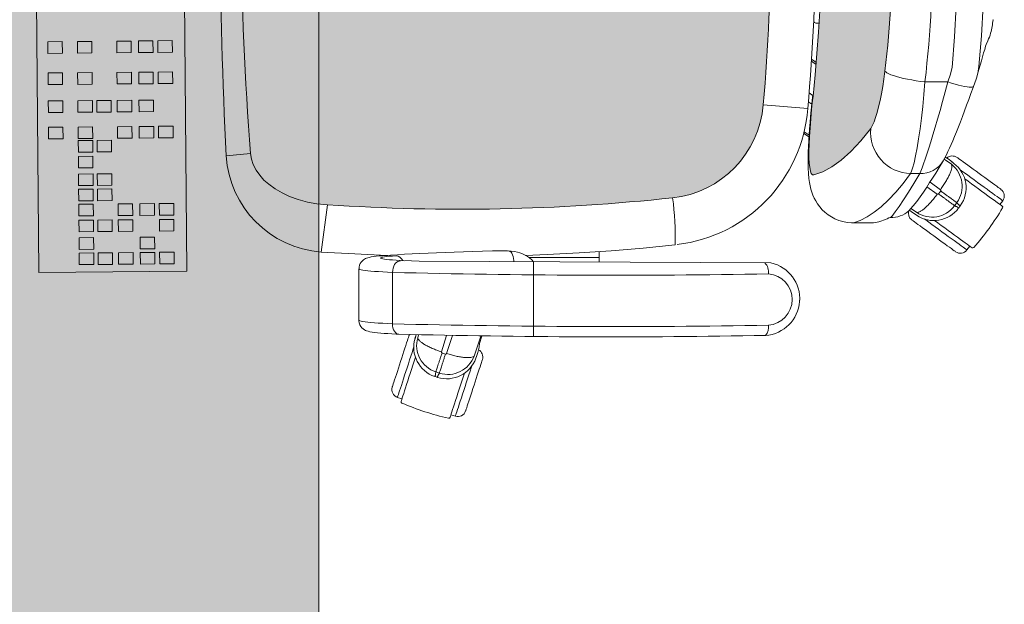
# Model space of a CAD drawing. Units: inches. Extents: x 18939 to 96487, y -16341 to 10463.
# Drawn here: x 88742 to 88815, y -14059 to -14016 of the extents above; entities that cross this region are included whole.
import ezdxf

# ---------------------------------------------------------------- set-up
doc = ezdxf.new("R2010")
doc.units = ezdxf.units.IN
doc.header["$MEASUREMENT"] = 0
doc.layers.add('ARQ_LAY_EQP', color=150, linetype='Continuous', lineweight=9)

msp = doc.modelspace()

# ---------------------------------------------------------------- hatches: boundary and pattern name
at = {"layer": 'ARQ_LAY_EQP'}
h = msp.add_hatch(color=256, dxfattribs=at)
h.set_gradient(color1=(198, 248, 155), rotation=45, one_color=1, tint=1, name='HEMISPHERICAL')
h.paths.add_polyline_path([(88764.17531195113, -13961.65794554326), (88764.17531195113, -14061.65794554326), (88704.17531195113, -14061.65794554326), (88704.17531195113, -13961.65794554326)])
h = msp.add_hatch(color=256, dxfattribs=at)
h.set_gradient(color1=(198, 248, 155), one_color=1, tint=1, name='HEMISPHERICAL')
edge = h.paths.add_edge_path()
edge.add_arc((88774.65172363292, -14134.79866205144), 146.0386064649592, 83.84273853924662, 93.85973981842773, ccw=False)
edge.add_arc((88789.5180642046, -13997.07379435224), 7.513713921964251, 364.57250917737395, 443.90770362641194, ccw=False)
edge.add_arc((88653.57317306827, -14009.26096683282), 144.0034606093613, 354.90595150892824, 365.09404181388254, ccw=False)
edge.add_arc((88789.51805656646, -14021.44814816304), 7.513720677557322, 276.0923208821845, 355.4274347681516, ccw=False)
edge.add_arc((88774.64654683079, -13883.45338810626), 146.3075050091026, 266.1493966047535, 276.1479389408105, ccw=False)
edge.add_line((88764.82124752212, -14029.4306106976), (88764.02074752824, -14029.35286722467))
edge.add_line((88764.02074752824, -14029.35286722468), (88763.33277730721, -14029.22764382647))
edge.add_line((88763.33277730721, -14029.22764382647), (88762.65927462357, -14029.04806993292))
edge.add_line((88762.65927462357, -14029.04806993292), (88762.01126335637, -14028.81423644112))
edge.add_line((88762.01126335637, -14028.81423644112), (88761.4663174607, -14028.56174222515))
edge.add_line((88761.4663174607, -14028.56174222515), (88760.95037667529, -14028.26300225542))
edge.add_line((88760.95037667529, -14028.26300225542), (88760.47283022181, -14027.91662625359))
edge.add_line((88760.47283022181, -14027.91662625359), (88760.12387035863, -14027.6029329686))
edge.add_line((88760.12387035863, -14027.6029329686), (88759.80957953709, -14027.25238613174))
edge.add_line((88759.80957953709, -14027.25238613174), (88759.54064337988, -14026.86473838375))
edge.add_line((88759.54064337988, -14026.86473838375), (88759.33408050316, -14026.45371071385))
edge.add_line((88759.33408050316, -14026.45371071385), (88759.20543430823, -14026.05964950607))
edge.add_line((88759.20543430823, -14026.05964950607), (88759.13798271197, -14025.64652822302))
edge.add_arc((88960.14988299905, -14009.26098900071), 201.6786303816817, 175.3398123325129, 184.6601772464362, ccw=False)
edge.add_line((88759.13798569221, -13992.875413218), (88759.20543728846, -13992.46229342506))
edge.add_line((88759.20543728846, -13992.46229342506), (88759.33408497351, -13992.06823072718))
edge.add_line((88759.33408497351, -13992.06823072718), (88759.54064785021, -13991.65720305727))
edge.add_line((88759.54064785021, -13991.65720305727), (88759.80958400742, -13991.26955530928))
edge.add_line((88759.80958400742, -13991.26955530928), (88760.123874829, -13990.91900847242))
edge.add_line((88760.123874829, -13990.91900847242), (88760.47283320207, -13990.60531518744))
edge.add_line((88760.47283320207, -13990.60531518744), (88760.95038114564, -13990.2589391856))
edge.add_line((88760.95038114564, -13990.2589391856), (88761.46632193108, -13989.96019921587))
edge.add_line((88761.46632193108, -13989.96019921587), (88762.01126782672, -13989.70770499991))
edge.add_line((88762.01126782672, -13989.70770499991), (88762.6592776038, -13989.47387299822))
edge.add_line((88762.6592776038, -13989.47387299822), (88763.33278028743, -13989.29429910467))
edge.add_line((88763.33278028743, -13989.29429910467), (88764.0207505085, -13989.16907570646))
edge.add_line((88764.0207505085, -13989.16907570646), (88764.82124752217, -13989.09129669999))
h = msp.add_hatch(color=256, dxfattribs=at)
h.set_gradient(color1=(198, 248, 155), one_color=1, tint=1, name='HEMISPHERICAL')
h.paths.add_polyline_path([(88801.18233023662, -14015.09926840053), (88801.29401294964, -14012.18012067811), (88801.33122561948, -14009.26097295569), (88806.61362998292, -14009.26097295569, -0.0297776292255734), (88805.99981008547, -14019.55856270478), (88805.92367409248, -14020.14032638953), (88805.83753494994, -14020.7029517679), (88805.74351458329, -14021.23563102768), (88805.64221350926, -14021.73628173159), (88805.53585498114, -14022.19755760716), (88805.4269647457, -14022.61148057268), (88805.3147023775, -14022.98146597431), (88805.20299880284, -14023.29578361795), (88805.09439615982, -14023.54912869022), (88804.95072214383, -14023.79644475268), (88804.21848653334, -14024.7085582404), (88803.4927165367, -14025.48566422747), (88802.77783481854, -14026.12693718956), (88802.08315162438, -14026.62847451256), (88801.405764208, -14026.99574939297), (88800.74876158018, -14027.22824774073), (88800.6480669834, -14027.21476815031), (88800.56244342108, -14027.11995057152), (88800.49337504883, -14026.94477699087), (88800.4417618968, -14026.69022492455), (88800.40706156273, -14026.35834030197), (88800.3893649437, -14025.95448307083), (88800.38830547113, -14025.4896517782), (88800.40241687075, -14024.96201954172), (88800.43062476891, -14024.38088617609), (88800.47171621102, -14023.75458292053), (88800.5244901635, -14023.08604232357), (88800.58724193352, -14022.38773665712), (88800.63528029698, -14021.89659885452), (88800.68920378103, -14021.37604442181), (88800.68912046513, -14021.37598246008), (88800.84298758286, -14019.82843390987), (88800.97774623412, -14018.25416124747), (88801.09082369583, -14016.67854301022)])
h.paths.add_polyline_path([(88806.61362998292, -14009.26097295569), (88801.30164945583, -14009.26097295569), (88801.29889307995, -14008.68001984754), (88801.2748828389, -14007.11126028882), (88801.23333393116, -14005.55699020014), (88801.17382465382, -14004.01598326252), (88801.09600482957, -14002.48904935406), (88800.99955557364, -14000.97691006349), (88800.88361764811, -13999.47262397892), (88800.88351999271, -13999.47269651609), (88800.74969141262, -13997.99945167587), (88800.65304374094, -13997.07864618797), (88800.69733602834, -13997.13837307748), (88800.68906255989, -13997.14453820032), (88800.63528029698, -13996.62534705685), (88800.58724193352, -13996.13420925425), (88800.5244901635, -13995.4359035878), (88800.47171621102, -13994.76736299084), (88800.43062476891, -13994.14105973528), (88800.40241687075, -13993.55992636965), (88800.38830547113, -13993.03229413317), (88800.3893649437, -13992.56746284054), (88800.40706156273, -13992.1636056094), (88800.4417618968, -13991.83172098682), (88800.49337504883, -13991.5771689205), (88800.56244342108, -13991.40199533985), (88800.6480669834, -13991.30717776106), (88800.74876158018, -13991.29369817064), (88801.405764208, -13991.5261965184), (88802.08315162438, -13991.89347139881), (88802.77783481854, -13992.39500872181), (88803.4927165367, -13993.0362816839), (88804.21848653334, -13993.81338767098), (88804.95072214383, -13994.7255011587), (88805.09439615982, -13994.97281722115), (88805.20299880284, -13995.22616229342), (88805.3147023775, -13995.54047993706), (88805.4269647457, -13995.91046533869), (88805.53585498114, -13996.32438830421), (88805.64221350926, -13996.78566417978), (88805.74351458329, -13997.28631488369), (88805.83753494994, -13997.81899414347), (88805.92367409248, -13998.38161952184), (88805.99981008547, -13998.96338320659, -0.0297776292255734)])

# ---------------------------------------------------------------- linework, layer by layer
for p, q in [((88800.95977543372, -14016.01097322391), (88801.12950411373, -14016.01097322391)), ((88813.47710165114, -14017.58707024538), (88813.60110549707, -14017.31580979512)), ((88810.65820897484, -14020.35389395965), (88810.85126499156, -14019.79458976628)), ((88808.96007967807, -14020.35389395965), (88810.65820897484, -14020.35389395965)), ((88812.73520200033, -14020.14047987149), (88812.54156439083, -14020.68514413522)), ((88800.39921610134, -14021.16038165377), (88800.68912046513, -14021.37598246008)), ((88797.00786380547, -14022.04715429261), (88800.30027686137, -14022.32189296211)), ((88800.02422539967, -14024.03477839516), (88800.3978362538, -14024.30024556206)), ((88759.13798271195, -14025.64652822302), (88757.33815340773, -14025.82392803715)), ((88810.90693979042, -14026.44248864935), (88810.37584750431, -14026.05309150503)), ((88810.45320837277, -14025.91067365692), (88810.74046233037, -14026.09490321145)), ((88810.74046233037, -14026.09490321145), (88810.74094264895, -14026.09431249612)), ((88810.74046233037, -14026.09490321145), (88811.10174863118, -14026.37184671448)), ((88807.89657352987, -14027.12812076132), (88808.57659313752, -14027.12812076132)), ((88809.33240561261, -14027.7519132881), (88810.1033440091, -14028.31671498106)), ((88809.86503271836, -14028.64482066916), (88809.10755603091, -14028.09935472296)), ((88814.70565412613, -14029.12996052793), (88814.50051574486, -14029.41230795668)), ((88764.82124684822, -14029.43061873278), (88764.35439480079, -14032.92436078694)), ((88807.9487978018, -14029.93729979661), (88807.80917346524, -14029.82634279917)), ((88807.92589841859, -14029.69648949192), (88808.33081363219, -14029.98821846531)), ((88807.94838445408, -14029.93793918701), (88807.9487978018, -14029.93729979661)), ((88808.32342414635, -14030.19596747444), (88807.94838445408, -14029.93793918701)), ((88808.32398890037, -14030.19543103264), (88807.9487978018, -14029.93729979661)), ((88803.6738189527, -14030.76097295569), (88803.63769738453, -14030.76011649655)), ((88805.03110198754, -14030.76837472008), (88803.63769738453, -14030.76837472008)), ((88805.76787351149, -14030.62798044966), (88805.55989502447, -14030.6954767494)), ((88778.38634944039, -14032.84829598839), (88778.64235250729, -14032.88738769466)), ((88784.88680123519, -14033.32139549661), (88784.88680126595, -14032.89779317552)), ((88812.2657587983, -14032.48819074915), (88812.06062049083, -14032.77053700262)), ((88769.15603636284, -14033.17973953659), (88769.21476779955, -14033.17586672479)), ((88769.1562854868, -14033.17972397262), (88769.20716005583, -14033.17933765318)), ((88769.21520606035, -14033.17583550432), (88769.27369456693, -14033.17494849305)), ((88771.58917321342, -14033.5979689377), (88797.58032916565, -14033.72626346524)), ((88779.6861915149, -14033.32139593536), (88784.88680123519, -14033.32139549661)), ((88780.04104944292, -14033.63968810824), (88780.02589977863, -14039.16309565015)), ((88767.13134321218, -14037.9526028564), (88767.14175163019, -14034.15780407808)), ((88769.61645407358, -14038.2241493036), (88769.62686247235, -14034.42935707154)), ((88799.70520572065, -14036.27117145158), (88799.70465812279, -14036.47088432229)), ((88771.28148360628, -14039.30992078954), (88771.3633200385, -14039.0341420191)), ((88771.2821936466, -14039.31020391161), (88771.3641068198, -14039.03416586095)), ((88771.5496061601, -14039.03978359872), (88771.48137523311, -14039.25266158754)), ((88773.23312072533, -14040.29665780241), (88773.61889837758, -14039.09207177336)), ((88774.05381633418, -14039.1009409445), (88773.61881120579, -14040.4219169634)), ((88775.64963086025, -14040.60701322729), (88776.13495422977, -14039.13512718851)), ((88776.22554658432, -14039.13627755815), (88776.05320986551, -14039.6701421183)), ((88775.92946990213, -14040.34154726726), (88775.92875967258, -14040.34127294894)), ((88770.31972466486, -14043.7675495165), (88769.98780596194, -14043.65970225967)), ((88774.26756028525, -14045.05027873435), (88773.93564193028, -14044.94243157083))]:
    msp.add_line(p, q, dxfattribs=at)
for points in [[(88764.17531195113, -13961.65794554326), (88764.17531195113, -14061.65794554326), (88704.17531195113, -14061.65794554326), (88704.17531195113, -13961.65794554326)], [(88743.0956380406, -13988.3769263743), (88743.49694750906, -14034.4399087976), (88754.42500308865, -14034.34470149783), (88754.0236936202, -13988.28171907454)], [(88744.14923274386, -14017.38707222374), (88744.15669613171, -14018.24373255748), (88745.22808173911, -14018.23439844219), (88745.22061835128, -14017.37773810845)], [(88746.33773607398, -14017.36800556626), (88746.34519946184, -14018.22466590001), (88747.41658506922, -14018.21533178472), (88747.40912168138, -14017.35867145097)], [(88749.24439088863, -14017.34268223639), (88749.25185427649, -14018.19934257014), (88750.3232398839, -14018.19000845484), (88750.31577649605, -14017.3333481211)], [(88750.84954932693, -14017.32869779062), (88750.85701271474, -14018.18535812437), (88751.92839832217, -14018.17602400908), (88751.92093493431, -14017.31936367533)], [(88752.28117491533, -14017.31622519607), (88752.28863830319, -14018.1728855298), (88753.36002391057, -14018.16355141451), (88753.35256052273, -14017.30689108078)], [(88744.16934840803, -14019.69598232338), (88744.17681179586, -14020.55264265713), (88745.24819740329, -14020.54330854183), (88745.24073401543, -14019.68664820809)], [(88746.35785173814, -14019.67691566591), (88746.365315126, -14020.53357599966), (88747.43670073342, -14020.52424188436), (88747.42923734555, -14019.66758155062)], [(88749.26450655279, -14019.65159233604), (88749.27196994066, -14020.50825266978), (88750.34335554807, -14020.49891855449), (88750.33589216022, -14019.64225822074)], [(88750.86966499107, -14019.63760789027), (88750.87712837892, -14020.49426822402), (88751.94851398632, -14020.48493410872), (88751.9410505985, -14019.62827377498)], [(88752.30129057947, -14019.62513529571), (88752.30875396733, -14020.48179562946), (88753.38013957473, -14020.47246151417), (88753.37267618689, -14019.61580118042)], [(88744.1873467843, -14021.7618665226), (88744.19481017215, -14022.61852685634), (88745.26619577954, -14022.60919274105), (88745.25873239173, -14021.7525324073)], [(88746.37585011442, -14021.74279986512), (88746.38331350227, -14022.59946019887), (88747.45469910969, -14022.59012608357), (88747.44723572182, -14021.73346574983)], [(88747.76411291574, -14021.73070505541), (88747.7715763036, -14022.58736538916), (88748.84296191101, -14022.57803127387), (88748.83549852319, -14021.72137094012)], [(88749.28250492908, -14021.71747653525), (88749.28996831694, -14022.574136869), (88750.36135392435, -14022.5648027537), (88750.3538905365, -14021.70814241995)], [(88750.88766336736, -14021.70349208947), (88750.89512675517, -14022.56015242323), (88751.9665123626, -14022.55081830794), (88751.95904897476, -14021.69415797419)], [(88744.20428625678, -14023.70620794511), (88744.21174964462, -14024.56286827885), (88745.28313525202, -14024.55353416356), (88745.27567186418, -14023.69687382982)], [(88746.3927895869, -14023.68714128764), (88746.40025297472, -14024.54380162138), (88747.47163858215, -14024.53446750609), (88747.46417519431, -14023.67780717235)], [(88749.29944440156, -14023.66181795777), (88749.30690778939, -14024.51847829151), (88750.37829339682, -14024.50914417622), (88750.37083000898, -14023.65248384248)], [(88750.9046028398, -14023.647833512), (88750.91206622767, -14024.50449384574), (88751.98345183508, -14024.49515973045), (88751.97598844723, -14023.63849939671)], [(88752.33622842825, -14023.63536091744), (88752.34369181606, -14024.49202125118), (88753.41507742347, -14024.48268713589), (88753.40761403565, -14023.62602680215)], [(88746.4015004024, -14024.6869834863), (88746.40896379025, -14025.54364382004), (88747.48034939765, -14025.53430970475), (88747.47288600983, -14024.67764937101)], [(88747.78976320373, -14024.67488867659), (88747.79722659159, -14025.53154901033), (88748.86861219899, -14025.52221489504), (88748.86114881113, -14024.6655545613)], [(88746.41170017955, -14025.85773123347), (88746.4191635674, -14026.71439156721), (88747.49054917482, -14026.70505745192), (88747.48308578697, -14025.84839711818)], [(88746.42303317867, -14027.15855212151), (88746.43049656652, -14028.01521245526), (88747.50188217395, -14028.00587833996), (88747.49441878607, -14027.14921800622)], [(88747.81129598, -14027.1464573118), (88747.81875936787, -14028.00311764554), (88748.89014497526, -14027.99378353025), (88748.88268158742, -14027.13712319651)], [(88746.43285512857, -14028.28593221295), (88746.44031851641, -14029.14259254669), (88747.51170412383, -14029.1332584314), (88747.504240736, -14028.27659809765)], [(88747.8211179299, -14028.27383740323), (88747.82858131774, -14029.13049773698), (88748.89996692514, -14029.12116362169), (88748.89250353731, -14028.26450328794)], [(88746.4425494903, -14029.39866751826), (88746.45001287815, -14030.25532785201), (88747.52139848557, -14030.24599373671), (88747.51393509774, -14029.38933340298)], [(88749.34920430495, -14029.37334418839), (88749.35666769279, -14030.23000452213), (88750.42805330022, -14030.22067040684), (88750.42058991238, -14029.3640100731)], [(88750.95436274323, -14029.35935974263), (88750.96182613107, -14030.21602007636), (88752.0332117385, -14030.20668596108), (88752.02574835063, -14029.35002562734)], [(88752.38598833162, -14029.34688714806), (88752.39345171947, -14030.20354748181), (88753.4648373269, -14030.19421336652), (88753.45737393905, -14029.33755303277)], [(88746.45274926744, -14030.56941526544), (88746.4602126553, -14031.42607559918), (88747.53159826274, -14031.41674148388), (88747.52413487487, -14030.56008115015)], [(88747.84101206879, -14030.55732045573), (88747.84847545662, -14031.41398078947), (88748.91986106405, -14031.40464667417), (88748.91239767618, -14030.54798634044)], [(88749.35940408213, -14030.54409193557), (88749.36686746996, -14031.4007522693), (88750.43825307739, -14031.39141815401), (88750.43078968953, -14030.53475782027)], [(88752.39618810877, -14030.51763489523), (88752.40365149663, -14031.37429522898), (88753.47503710404, -14031.36496111369), (88753.46757371619, -14030.50830077994)], [(88746.46408226658, -14031.87023615347), (88746.47154565444, -14032.72689648722), (88747.54293126184, -14032.71756237193), (88747.53546787398, -14031.86090203818)], [(88750.97589551947, -14031.83092837783), (88750.98335890734, -14032.68758871158), (88752.05474451477, -14032.67825459629), (88752.0472811269, -14031.82159426255)], [(88746.47390421649, -14032.99761624491), (88746.48136760431, -14033.85427657866), (88747.55275321171, -14033.84494246337), (88747.54528982389, -14032.98828212962)], [(88747.8621670178, -14032.9855214352), (88747.86963040562, -14033.84218176895), (88748.94101601306, -14033.83284765366), (88748.93355262521, -14032.97618731991)], [(88749.38055903114, -14032.97229291504), (88749.38802241898, -14033.82895324879), (88750.45940802639, -14033.81961913349), (88750.45194463854, -14032.96295879975)], [(88750.98571746939, -14032.95830846927), (88750.99318085723, -14033.81496880302), (88752.06456646464, -14033.80563468773), (88752.05710307679, -14032.94897435398)], [(88752.4173430578, -14032.94583587471), (88752.42480644566, -14033.80249620845), (88753.49619205306, -14033.79316209316), (88753.48872866521, -14032.93650175942)]]:
    msp.add_lwpolyline(points, close=True, dxfattribs=at)
msp.add_lwpolyline([(88797.00786380547, -13996.47479615496, -0.0444832358160316), (88797.00786231537, -14022.04715422642, -0.3606882546025881), (88790.31549377818, -14028.91943267868, -0.0436545705270622), (88764.82124752212, -14029.4306106976), (88764.02074752824, -14029.35286722468), (88763.33277730721, -14029.22764382647), (88762.65927462357, -14029.04806993292), (88762.01126335637, -14028.81423644112), (88761.4663174607, -14028.56174222515), (88760.95037667529, -14028.26300225542), (88760.47283022181, -14027.91662625359), (88760.12387035863, -14027.6029329686), (88759.80957953709, -14027.25238613174), (88759.54064337988, -14026.86473838375), (88759.33408050316, -14026.45371071385), (88759.20543430823, -14026.05964950607), (88759.13798271197, -14025.64652822302, -0.0406901983414618), (88759.13798569221, -13992.875413218)], format="xyb", dxfattribs=at)
at = {"layer": 'ARQ_LAY_EQP', "flags": 128}
for points in [[(88801.33122561948, -14009.26097295569), (88801.29401294964, -14012.18012067811), (88801.18233023662, -14015.09926840053), (88801.09082369583, -14016.67854301022), (88800.97774623412, -14018.25416124747), (88800.84298758286, -14019.82843390987), (88800.68697689551, -14021.39754182981)], [(88810.96034257194, -14019.29315067218), (88811.14646403569, -14017.0324023752), (88811.26805751101, -14014.75316136466), (88811.30954830426, -14013.38464915143), (88811.32746248023, -14012.01380136744), (88811.32130830068, -14010.63754623146), (88811.29169373291, -14009.26097295569)], [(88813.2892361142, -14009.26097295569), (88813.2892361142, -14009.26097895288), (88813.31829933901, -14010.61400072039), (88813.32331805008, -14011.96683160351), (88813.30436675328, -14013.32250758396), (88813.26156167762, -14014.6759621738), (88813.13611178176, -14016.94498694823), (88812.94361262102, -14019.20488960431)], [(88813.98481039781, -14015.75743592666), (88813.98501305358, -14015.75857288526), (88813.98462264317, -14015.76117239283)], [(88813.47710165114, -14017.58707024537), (88813.43701092976, -14017.72277913378), (88813.36930303351, -14017.95478201793), (88813.29318790213, -14018.21798942373), (88813.20916919489, -14018.5104418485), (88813.12770454663, -14018.79525966332), (88813.0366554715, -14019.11414749311), (88812.94280199784, -14019.44337523864), (88812.84733621852, -14019.77907753871), (88812.81577257889, -14019.89041230963)], [(88800.9081236084, -14019.067504178), (88800.67915676613, -14018.89757923172), (88800.57538856471, -14018.82016611948)], [(88800.58556380757, -14018.66552722893), (88800.81151186005, -14018.83868313716), (88800.92062456149, -14018.92146599415)], [(88804.95072214383, -14023.79644475268), (88805.09439615982, -14023.54912869022), (88805.20299880284, -14023.29578361795), (88805.3147023775, -14022.98146597431), (88805.4269647457, -14022.61148057268), (88805.53585498114, -14022.19755760716), (88805.64221350926, -14021.73628173159), (88805.74351458329, -14021.23563102768), (88805.83753494994, -14020.7029517679), (88805.92367409248, -14020.14032638953), (88805.99981008547, -14019.55856270478)], [(88808.96007923858, -14020.35389430211), (88808.62682072897, -14020.31210399554), (88808.29774348513, -14020.26443220065), (88807.97697810909, -14020.21147719906), (88807.66855089444, -14020.15390209244), (88807.37633316297, -14020.09243033217), (88807.10399060027, -14020.02783305333), (88806.85494153279, -14019.96092162417), (88806.63231222409, -14019.8925357251), (88806.43889664189, -14019.82353291796), (88806.27712218539, -14019.75477896021), (88806.14901839274, -14019.6871381192), (88806.05619309918, -14019.62145752595), (88805.99981008547, -14019.55856270478)], [(88810.96034257194, -14019.29315067218), (88810.95257012623, -14019.36197913573), (88810.85126607197, -14019.79458964751)], [(88812.81329600587, -14019.88684869693), (88812.78306453006, -14020.00001109527), (88812.73209361809, -14020.14002538608)], [(88808.96007923858, -14020.35389430211), (88808.88255445736, -14021.28050289438), (88808.7947925784, -14022.17917255448), (88808.69881419915, -14023.03293756531), (88808.59623162526, -14023.83024058626), (88808.48828761355, -14024.56774226711), (88808.37753175275, -14025.23186168955), (88808.26416520851, -14025.82205794142), (88808.15119801539, -14026.3252388625), (88808.04131238238, -14026.73181704567), (88807.9675248124, -14026.95503346012), (88807.89657293337, -14027.1281208782)], [(88808.5765918948, -14027.1281208782), (88808.65436403529, -14026.94643847035), (88808.7463995673, -14026.71083025025), (88808.85499923008, -14026.41389928148), (88808.97642283219, -14026.0646071224), (88809.10433439989, -14025.68138948963), (88809.24188999909, -14025.2551983981), (88809.39204900045, -14024.77591744946), (88809.55007283467, -14024.25804398344), (88809.7169062354, -14023.69814477251), (88809.88953320758, -14023.10638836907), (88810.07183401364, -14022.46936223791), (88810.25803594367, -14021.8075375943), (88810.45636443872, -14021.0918661146), (88810.65820960778, -14020.35389430211)], [(88810.65820960778, -14020.35389430211), (88810.92185287253, -14020.44188193367), (88811.18032543437, -14020.52146531032), (88811.42855493803, -14020.59108428047), (88811.66166870373, -14020.6493716626), (88811.87509207506, -14020.69518379257), (88812.06464080588, -14020.72762213038), (88812.22659258623, -14020.74605039642), (88812.35777346867, -14020.75010723756), (88812.4556085326, -14020.73971218751), (88812.51817552822, -14020.71506939219), (88812.54213361518, -14020.68499288843)], [(88812.54153756873, -14020.68478799747), (88812.51236407534, -14020.7665886669), (88812.35290078896, -14021.20981551097), (88812.19361035601, -14021.6482963352), (88812.03527061717, -14022.07948080586), (88811.87866239328, -14022.50082603977), (88811.72453372258, -14022.90987334536), (88811.57359986086, -14023.30429367111), (88811.42644493358, -14023.68209175156), (88811.28346829193, -14024.04174915836), (88811.14490537423, -14024.38211105154), (88811.01245491284, -14024.69872049378), (88810.88973788994, -14024.9837141423), (88810.77101437825, -14025.25086961077), (88810.65615622778, -14025.50007812069), (88810.543861077, -14025.7331635742), (88810.42981056945, -14025.95648429678), (88810.2975657441, -14026.19322947548), (88810.29754786269, -14026.19325778769)], [(88803.63747535723, -14030.76395950602), (88803.52185426731, -14030.76578042792), (88803.20031850117, -14030.73730430887), (88802.88920460719, -14030.67721090601), (88802.59123055713, -14030.58783523129), (88802.30876265543, -14030.4717104821), (88802.04375295418, -14030.33149651573), (88801.79784207123, -14030.17000071095), (88801.57236664074, -14029.9901869087), (88801.36833547133, -14029.79520223425), (88801.18637739199, -14029.58836219595), (88801.02665184515, -14029.37307915972), (88800.88656751889, -14029.14881668375), (88800.77255277413, -14028.93182448433), (88800.67680089251, -14028.71498129652), (88800.59670119065, -14028.49753461168), (88800.52949993388, -14028.27623299645), (88800.47264455336, -14028.04472706602), (88800.42401759402, -14027.79204360531), (88800.38215725202, -14027.49847582863), (88800.34702925463, -14027.12604216621), (88800.32616911906, -14026.71929709003), (88800.31915812271, -14026.34217254208), (88800.32197891251, -14025.92489979551), (88800.33197908182, -14025.54214558886), (88800.34931956309, -14025.12152902172), (88800.3723761298, -14024.69449899481), (88800.40048270006, -14024.25926289843), (88800.43311475293, -14023.81553761051), (88800.46979545132, -14023.36403391646), (88800.51007329003, -14022.90602735565), (88800.55337308426, -14022.44418076561), (88800.59960989731, -14021.97682968662), (88800.6487703182, -14021.50335497544), (88800.65504370707, -14021.44555411623)], [(88800.59664307613, -14022.00681827353), (88800.37958978194, -14021.85224405811), (88800.3514280774, -14021.83229885386)], [(88800.68697689551, -14021.39754182981), (88800.63528029698, -14021.89659885452), (88800.58724193352, -14022.38773665712), (88800.5244901635, -14023.08604232357), (88800.47171621102, -14023.75458292053), (88800.43062476891, -14024.38088617609), (88800.40241687075, -14024.96201954172), (88800.38830547113, -14025.4896517782), (88800.3893649437, -14025.95448307083), (88800.40706156273, -14026.35834030197), (88800.4417618968, -14026.69022492455), (88800.49337504883, -14026.94477699087), (88800.56244342108, -14027.11995057152), (88800.6480669834, -14027.21476815031), (88800.74876158018, -14027.22824774073)], [(88800.65516291637, -14021.44559583948), (88800.65641312378, -14021.43875620649), (88800.68697689551, -14021.39754182981)], [(88800.3903469302, -14024.41622875021), (88800.0701910116, -14024.19104240225), (88799.99931065817, -14024.14165101336)], [(88800.74876158018, -14027.22824774073), (88801.405764208, -14026.99574939297), (88802.08315162438, -14026.62847451256), (88802.77783481854, -14026.12693718956), (88803.4927165367, -14025.48566422747), (88804.21848653334, -14024.7085582404), (88804.95072214383, -14023.79644475268)], [(88810.29525010365, -14026.20235792683), (88810.27947871463, -14026.22914425419), (88810.0084981181, -14026.67629680918), (88809.75433199183, -14027.08613983677), (88809.51956121699, -14027.45832912014), (88809.3051960923, -14027.79459170387), (88809.08464400547, -14028.13468686627), (88808.8399699189, -14028.50067130612), (88808.59691409844, -14028.84939275072), (88808.34918080347, -14029.1856598048), (88808.08605013863, -14029.51651177691), (88807.89012222068, -14029.73669431494)], [(88810.74094383496, -14026.09431258724), (88810.9938433625, -14026.28817371414), (88811.10222546832, -14026.37125364826)], [(88811.33684723156, -14025.94073823975), (88811.34497432488, -14025.94664207981), (88811.38092486636, -14025.97276232527), (88811.44496409672, -14026.01928971098), (88811.53594760672, -14026.08539275215), (88811.65225116984, -14026.16989276693), (88811.79180054444, -14026.2712802677), (88811.95210425633, -14026.38774923371), (88812.13030426283, -14026.51721797274), (88812.32321767586, -14026.65737829493), (88812.52740530748, -14026.80572829531), (88812.73921935337, -14026.95962003754), (88812.95488087912, -14027.11630872772)], [(88807.89657293337, -14027.1281208782), (88807.34858869092, -14027.85616181181), (88806.80351166506, -14028.50654981421), (88806.26322685258, -14029.07880208777), (88805.7296222307, -14029.57243583487), (88805.19985763807, -14029.99038211392), (88804.67969982402, -14030.32801262425), (88804.17055247803, -14030.5849891095), (88803.67381928937, -14030.76097331331)], [(88806.43173087444, -14030.37729979968), (88806.49227409142, -14030.30775151537), (88806.50201349038, -14030.29634318636), (88806.76697997825, -14029.96101043509), (88807.05862699525, -14029.54978905008), (88807.38079457062, -14029.06324378536), (88807.74375407475, -14028.49416247891), (88808.1437578656, -14027.84886024283), (88808.5765918948, -14027.1281208782)], [(88811.53581051606, -14026.8269341378), (88811.65818481224, -14026.9158448963), (88811.88279001492, -14027.07902900265), (88812.11712269562, -14027.24928221987), (88812.35801486748, -14027.42430082844), (88812.60220913668, -14027.60171852396)], [(88812.95488087912, -14027.11630872772), (88813.17054538506, -14027.27299741791), (88813.38235943098, -14027.42688916014), (88813.58654408234, -14027.57523916052), (88813.77945749539, -14027.71539948271), (88813.95765750187, -14027.84486822174), (88814.11796121376, -14027.96133718775), (88814.25751058834, -14028.06272468851), (88814.37381713168, -14028.1472247033), (88814.46479766148, -14028.21332774447), (88814.52883689181, -14028.25985513018), (88814.56479041355, -14028.28597537563), (88814.57291452662, -14028.2918792157)], [(88811.88605038899, -14027.51278690384), (88811.89282743711, -14027.5177102475), (88812.14335469977, -14027.6997294216), (88812.39707379122, -14027.88406572626), (88812.65078990239, -14028.06840203093), (88812.90131716507, -14028.25042120503), (88813.14550249356, -14028.42783294008), (88813.38027922886, -14028.59840653227), (88813.60268800039, -14028.75999621437), (88813.8099363305, -14028.91057095812), (88813.99941651602, -14029.04823682592), (88814.16874735134, -14029.17126230286), (88814.31579797047, -14029.27810064839), (88814.43872062939, -14029.36740926788), (88814.53596560733, -14029.43806312368), (88814.60631398932, -14029.48917410658), (88814.6488806464, -14029.52009997652), (88814.66312913675, -14029.5304518132)], [(88812.60220913668, -14027.60171852396), (88812.84640638607, -14027.77913621948), (88813.08729855793, -14027.95415631817), (88813.32163123864, -14028.12440804527), (88813.54623346108, -14028.28759215162), (88813.75807134884, -14028.44150177525), (88813.95427791851, -14028.58405373381), (88814.13220076342, -14028.71332130716), (88814.28943185585, -14028.82755658911), (88814.42384629027, -14028.92521432923), (88814.53362612503, -14029.00497428463), (88814.61728720444, -14029.06575761126), (88814.67369704026, -14029.10674325512), (88814.70209567327, -14029.12737540291), (88814.70565407057, -14029.12996075438)], [(88806.59064723352, -14030.36423899479), (88806.59064723352, -14030.36423899479), (88806.38838915604, -14030.38104138659), (88806.28659943613, -14030.39151322169)], [(88807.98647163885, -14030.5521350293), (88807.99459724205, -14030.55803886936), (88808.03054927367, -14030.58415911482), (88808.09458701391, -14030.63068650053), (88808.1855705239, -14030.6967895417), (88808.30187408703, -14030.78128955649), (88808.44142346163, -14030.88267705725), (88808.60173015374, -14030.99914602325), (88808.77992718, -14031.12861476229), (88808.97284059302, -14031.26877508448), (88809.17702822464, -14031.41712508486), (88809.38884227055, -14031.57101682709), (88809.60450379628, -14031.72770551727)], [(88808.89293162602, -14030.4690759568), (88809.0131512143, -14030.55642209337), (88809.23775641697, -14030.71960619972), (88809.47208909768, -14030.88985792683), (88809.71298126953, -14031.06487802551), (88809.95717553873, -14031.24229572104)], [(88812.42836920994, -14032.60633460568), (88812.41412071961, -14032.595982769), (88812.37155406256, -14032.56505689905), (88812.30120568055, -14032.51394591616), (88812.2039607026, -14032.44329206036), (88812.08103804367, -14032.35398344086), (88811.93398742455, -14032.24714509533), (88811.76465658922, -14032.1241196184), (88811.5751764037, -14031.98645375059), (88811.3679280736, -14031.83587900684), (88811.14551930207, -14031.67428932474), (88810.910745547, -14031.50371573256), (88810.66655723828, -14031.3263039975), (88810.41602997559, -14031.1442848234), (88810.16231386442, -14030.95994851874), (88809.90859477296, -14030.77561221407), (88809.65806751029, -14030.59359303997), (88809.65155868311, -14030.58886341141)], [(88809.95717553873, -14031.24229572104), (88810.2013698079, -14031.41971341656), (88810.44226495999, -14031.59473202513), (88810.67659764069, -14031.76498524235), (88810.90119986313, -14031.9281693487), (88811.11303775088, -14032.08207748221), (88811.30924432057, -14032.22462944077), (88811.48716716545, -14032.35389850424), (88811.64439825791, -14032.46813378618), (88811.77881269234, -14032.5657915263), (88811.88859252709, -14032.64555148171), (88811.97225360648, -14032.70633480833), (88812.02866344231, -14032.74731896208), (88812.05706207531, -14032.76795110987), (88812.06062047259, -14032.77053646134)], [(88809.60450379628, -14031.72770551727), (88809.82016830222, -14031.88439420746), (88810.03198234814, -14032.03828594969), (88810.23616699953, -14032.18663595007), (88810.4290833928, -14032.32679627226), (88810.60728041905, -14032.45626501129), (88810.76758711117, -14032.5727339773), (88810.90713648574, -14032.67412147806), (88811.02344004887, -14032.75862149284), (88811.11442355889, -14032.82472453402), (88811.17846278922, -14032.87125191973), (88811.21441333072, -14032.89737216518), (88811.22254042405, -14032.90327600525)], [(88769.22791509409, -14033.16964847023), (88769.19828562516, -14033.16861134941), (88766.82943163886, -14033.06661588127), (88764.35439954913, -14032.92439585572)], [(88769.21476779955, -14033.17586672479), (88769.47127638834, -14033.15802854473), (88769.98087672966, -14033.12477958376), (88770.5145305254, -14033.09271824533), (88771.0714472689, -14033.06188029224), (88771.65090648906, -14033.03229403669), (88772.25213705082, -14033.00399077112), (88772.87432013529, -14032.97700327808), (88773.51659743565, -14032.95136434013), (88774.17807190197, -14032.92710375959), (88774.85781221167, -14032.90425431902), (88775.55485500472, -14032.88284433061), (88776.26820711869, -14032.86290210659), (88776.9968463339, -14032.84445595915), (88777.73972807902, -14032.82752973015), (88777.98958627957, -14032.82629740411)], [(88777.98958627957, -14032.82629740411), (88778.12158188302, -14032.8233097213), (88778.38916128951, -14032.84875792438)], [(88778.17162821922, -14032.82806939), (88778.32483483928, -14032.88508397514), (88778.38420255556, -14032.93791008169), (88778.43882872243, -14033.01852387363), (88778.48661376613, -14033.12382590944), (88778.52572186367, -14033.24977052385), (88778.5546494879, -14033.39151781971), (88778.57228538473, -14033.54361993248), (88778.57549935656, -14033.63245402999)], [(88790.50607962985, -14032.39939552719), (88788.14670203703, -14032.63463419849), (88785.78390723545, -14032.83251267845), (88783.41828535762, -14032.99298179323), (88781.05042672234, -14033.1160013097), (88779.43750678079, -14033.178307535)], [(88767.14556573408, -14034.15776533062), (88767.14883653897, -14034.05277025873), (88767.18309728878, -14033.90363347704), (88767.23946242113, -14033.7727684992), (88767.31131880062, -14033.66163563902), (88767.39192216175, -14033.57098591501), (88767.47491119878, -14033.50001764471), (88767.55611954707, -14033.4458176511), (88767.63380377072, -14033.40468299562), (88767.71047024506, -14033.37221187527), (88767.79188720959, -14033.34468048984), (88767.8897461154, -14033.3186541217), (88768.03614555376, -14033.28919601614), (88768.21853576678, -14033.2617465871), (88768.41187684315, -14033.23898506338), (88768.64442287463, -14033.21680617506), (88768.89481751698, -14033.19708746845), (88769.15603636284, -14033.17973953659)], [(88770.49241273182, -14033.56188279564), (88770.17815022248, -14033.54622167522), (88769.89001540915, -14033.52924478227), (88769.63024644631, -14033.51108175689), (88769.40085201043, -14033.49187714035), (88769.20361428038, -14033.47177696401), (88769.04006062525, -14033.4509391802), (88768.91145913379, -14033.42952323133), (88768.81880669373, -14033.40769601042), (88768.76282154102, -14033.38562590057), (88768.74393729943, -14033.36348575527), (88768.76230149048, -14033.34144693786), (88768.81777106303, -14033.31967783148), (88768.90991537352, -14033.29835128958), (88769.03802065627, -14033.2776282447), (88769.20109449404, -14033.25767260963), (88769.39787177819, -14033.23863786632), (88769.62682811994, -14033.22067153627), (88769.88618730086, -14033.20391369039)], [(88769.62686239257, -14034.42935561389), (88769.63669715899, -14034.27289044112), (88769.66496913212, -14034.12121450156), (88769.71059201736, -14033.98016308993), (88769.77181194798, -14033.85515426845), (88769.8462760307, -14033.75099217147), (88769.93112324255, -14033.67168074102), (88770.02309171931, -14033.62026577443), (88770.32017953826, -14033.5532996376)], [(88770.52684037464, -14033.56162500555), (88771.01388482828, -14033.57940507109), (88771.58917321342, -14033.5979689377)], [(88784.88898920275, -14033.66361794584), (88784.88791587281, -14033.57326877291), (88784.88680126595, -14033.32139593536)], [(88769.62686239257, -14034.42939412767), (88769.25337819832, -14034.41204619581), (88768.90470741766, -14034.39332735712), (88768.58286617773, -14034.37335086042), (88768.28971265334, -14034.35222697431), (88768.0269425966, -14034.33008384878), (88767.79607592602, -14034.30704665357), (88767.59844480534, -14034.28324651891), (88767.43519215363, -14034.25882351572), (88767.30726121443, -14034.23391920501), (88767.21539257545, -14034.20867514784), (88767.16011671799, -14034.18324035579), (88767.14175103682, -14034.15780407364)], [(88767.13134257573, -14037.95260381872), (88767.1497082569, -14037.97803116018), (88767.20498411436, -14038.00346744234), (88767.29685275334, -14038.0287100094), (88767.42478369252, -14038.05361581022), (88767.58803634421, -14038.07803881342), (88767.78566746492, -14038.10183894808), (88768.01653413553, -14038.12487614328), (88768.27930419224, -14038.14701926882), (88768.57245771663, -14038.16814315493), (88768.89429895658, -14038.18811965162), (88769.24296973723, -14038.20683849031), (88769.6164539315, -14038.22418642217)], [(88770.07153837461, -14038.99171543295), (88769.89653764742, -14038.98386550123), (88769.57711635607, -14038.96787357504), (88769.27858798283, -14038.95062101061), (88769.00197623749, -14038.93211674864), (88768.7481230356, -14038.91233396703), (88768.51731596963, -14038.89114749605), (88768.30885319489, -14038.86819672758), (88768.11987517851, -14038.84248328382), (88767.94108061571, -14038.81069612676), (88767.812501476, -14038.77970171148), (88767.70420281665, -14038.74452603037), (88767.62404202002, -14038.71069443399), (88767.54047779815, -14038.66606545622), (88767.45300053137, -14038.60615384752), (88767.3636665799, -14038.52604818518), (88767.2793036558, -14038.42376065427), (88767.20809994715, -14038.30037903959), (88767.15778468626, -14038.16083562547), (88767.13331846969, -14038.01160049612), (88767.13516472356, -14037.95234155828)], [(88770.07178275366, -14038.99168585986), (88770.00838576334, -14038.98216401786), (88769.91666613596, -14038.94265507907), (88769.83222274561, -14038.87431239337), (88769.75830404538, -14038.77976750583), (88769.6977487065, -14038.66265033931), (88769.6528842904, -14038.52746104449), (88769.62543337126, -14038.37939714641), (88769.6164539315, -14038.22414790839)], [(88770.83865015287, -14039.09943294698), (88770.83554624098, -14039.10898459131), (88770.82181482094, -14039.15124726469), (88770.79735307473, -14039.22653091127), (88770.76260058657, -14039.33348846609), (88770.71817724484, -14039.47020960027), (88770.66487430113, -14039.63426244432), (88770.60364244957, -14039.82271146948), (88770.53557692547, -14040.032197954), (88770.46189068336, -14040.25898170645), (88770.38389800565, -14040.49901557142), (88770.30299215096, -14040.7480169552), (88770.22061555165, -14041.00154531175)], [(88771.19775547164, -14039.93586194689), (88771.15183530824, -14040.07718753988), (88771.06604410785, -14040.34122717554), (88770.97653655784, -14040.6167019623), (88770.88452486774, -14040.89988660986), (88770.7912495591, -14041.18695450002)], [(88776.05404092449, -14039.6606524008), (88776.02743713636, -14039.96443641359), (88775.92875941176, -14040.34127187902)], [(88770.22061555165, -14041.00154531175), (88770.13824044244, -14041.25507068807), (88770.05733458775, -14041.50407505209), (88769.97934191006, -14041.74410891706), (88769.90565566797, -14041.9708926695), (88769.83759014387, -14042.18037915403), (88769.77635829226, -14042.36882817919), (88769.72305534857, -14042.532878043), (88769.67863200682, -14042.66960215742), (88769.64387951867, -14042.77655971224), (88769.61941777248, -14042.85184335882), (88769.60568635243, -14042.8941060322), (88769.60258244055, -14042.90365767652)], [(88770.25761215464, -14043.95871055299), (88770.26305405873, -14043.94196164781), (88770.27931420582, -14043.89192056829), (88770.30618397967, -14043.8092221039), (88770.3433295943, -14043.69490039522), (88770.3902816631, -14043.55039787466), (88770.44645010012, -14043.37752950365), (88770.51112859027, -14043.17847085172), (88770.58350353022, -14042.95572233373), (88770.66266445893, -14042.71208834821), (88770.74761746901, -14042.45062959367), (88770.83729414719, -14042.17463624651), (88770.93056498544, -14041.88757729704), (88771.02625726242, -14041.59306478674), (88771.12316919942, -14041.29480314428), (88771.22008039134, -14040.99653852159), (88771.31577341336, -14040.70202601129), (88771.31825967212, -14040.6943727749)], [(88776.25967247863, -14040.86082768614), (88776.25656856674, -14040.87038231069), (88776.24283640164, -14040.91264498407), (88776.2183754005, -14040.98792565042), (88776.18362291234, -14041.09488320524), (88776.13919882555, -14041.23160731966), (88776.08589588181, -14041.39565718347), (88776.02466477531, -14041.58410620863), (88775.95659850613, -14041.79359269315), (88775.88291226405, -14042.0203764456), (88775.8049203314, -14042.2604132908), (88775.72401447671, -14042.50941467458), (88775.64163862246, -14042.76294303114)], [(88775.92947019712, -14040.34154606039), (88775.82324801463, -14040.64197731191), (88775.77772422213, -14040.77073228533)], [(88770.7912495591, -14041.18695450002), (88770.69797574061, -14041.47402239019), (88770.60596256034, -14041.75721001798), (88770.51645575541, -14042.03268480474), (88770.43066530005, -14042.29672146017), (88770.34975050467, -14042.54575264627), (88770.27480660458, -14042.77640772039), (88770.20684538859, -14042.98556637937), (88770.14678923863, -14043.17040336305), (88770.09544728773, -14043.32841825659), (88770.05351542012, -14043.45747125322), (88770.02155838982, -14043.55582189733), (88770.00001280088, -14043.62213504488), (88769.9891647555, -14043.65551960642), (88769.9878057696, -14043.65970087225)], [(88775.47833307165, -14041.32390511209), (88775.43158961908, -14041.46776390249), (88775.3457984187, -14041.73180353815), (88775.25629161375, -14042.00727832491), (88775.1642784335, -14042.29046297247), (88775.07100461502, -14042.57753086263)], [(88774.93427901047, -14041.86894190485), (88774.93168993371, -14041.87690806562), (88774.83599765676, -14042.17142057592), (88774.73908571976, -14042.46968519861), (88774.64217378275, -14042.76794684107), (88774.54648150581, -14043.06245935137), (88774.45321066756, -14043.34951830084), (88774.36353473444, -14043.625511648), (88774.27858172436, -14043.88697040254), (88774.19942005057, -14044.13060438806), (88774.12704511064, -14044.35335290605), (88774.06236662046, -14044.55241155798), (88774.00619818347, -14044.72527992899), (88773.95924611467, -14044.86978542978), (88773.9221012451, -14044.98410415823), (88773.89523072618, -14045.06680560285), (88773.87897132414, -14045.11684370214), (88773.87352942007, -14045.13359558756)], [(88775.07100461502, -14042.57753086263), (88774.97773005147, -14042.8645987528), (88774.88571761627, -14043.14778638059), (88774.79621006627, -14043.42326116735), (88774.71041961091, -14043.68729782278), (88774.62950481553, -14043.93632900888), (88774.55456017035, -14044.166984083), (88774.48660044449, -14044.37614274198), (88774.42654354947, -14044.56097972566), (88774.37520159858, -14044.7189946192), (88774.33326898592, -14044.84804761583), (88774.30131344574, -14044.94639825994), (88774.27976636664, -14045.01271140749), (88774.26891981142, -14045.04609596903), (88774.26756008047, -14045.05028021509)], [(88775.64163862246, -14042.76294303114), (88775.5592627682, -14043.01646840746), (88775.47835691349, -14043.26547277147), (88775.40036423581, -14043.50550663645), (88775.32667799371, -14043.73229038889), (88775.25861172457, -14043.94177687341), (88775.19738061803, -14044.13022589857), (88775.14407767431, -14044.29427576238), (88775.09965358752, -14044.4309998768), (88775.06490109938, -14044.53795743162), (88775.04044009822, -14044.61323809797), (88775.02670793312, -14044.65550077135), (88775.02360402125, -14044.66505539591)]]:
    msp.add_lwpolyline(points, dxfattribs=at)
at = {"layer": 'ARQ_LAY_EQP'}
for centre, radius, start, end in [((89073.03768191369, -14009.26100366281), 316.1337096001353, 176.9967640548353, 183.0032239805224), ((88656.4791413443, -14009.26097522384), 144.4129723867878, 354.8109964653763, 5.189003534623569), ((88710.36654091477, -14009.2609747375), 99.21561743366777, 353.5805555540587, 6.41944671593095), ((88719.92930291207, -14009.26097295569), 86.68432707084999, 353.1774861331103, 6.822513866889702), ((88809.05477300362, -14015.38405138866), 4.944554773868339, 343.893744609744, 355.6255541072613), ((88810.77223129652, -14015.97277841822), 3.13149525336278, 334.6035841322736, 345.5246875936818), ((88809.86808948002, -14018.96201191809), 3.08509840381279, 342.5650349036966, 355.4846557909173), ((88789.35664683489, -14021.46820085221), 10.97737080183485, 276.7166734480956, 355.5395575394924), ((88807.99718836581, -14024.07096615873), 3.05880997186568, 174.8509027392738, 268.1149925047005), ((88764.91065500074, -14025.35795143617), 7.58682714866246, 183.5215319587156, 265.7953815435211), ((88808.64977677203, -14025.20775433459), 1.921760569915149, 267.8175227197096, 329.1130175678218), ((88810.98417595199, -14026.42614836739), 0.6, 54.00000000015356, 132.805319561122), ((88809.6470331821, -14028.06757134493), 2.056274429138039, 324.1063873670868, 52.21247493242778), ((88809.71976943777, -14028.17873454365), 2.274799474865449, 324.3167421337793, 52.58991791727121), ((88809.90555051631, -14028.58380460128), 0.07324378805946001, 236.4138004958608, 320.6086973305618), ((88783.53041021602, -14009.26097295569), 32.76900042658378, 323.766153479071, 324.2341458741168), ((88810.05802041227, -14028.37411741871), 0.07313869207944, 327.318716603933, 51.70621961642337), ((88814.22024392949, -14028.77728937657), 0.60000000000001, 324.0000000001237, 54.00000000015356), ((88767.79905606863, -14031.89777785337), 22.71256275955066, 358.7345737315789, 7.535014702131242), ((88783.53041021602, -14009.26097295569), 34.23958616516312, 323.7664531062871, 324.2341495120958), ((88806.53897478065, -14028.59803671576), 1.76695798841715, 271.6757815588465, 319.878028879768), ((88808.33914231668, -14030.06672484208), 0.60000000000001, 159.8245033509543, 234.0000000001536), ((88809.61496621832, -14028.32101600897), 2.275973539620339, 235.4387713883479, 323.6545327022977), ((88809.48698599954, -14028.28755666255), 2.056449940216829, 235.792307159846, 323.8888811177713), ((88783.53041021602, -14009.26097295569), 34.58213142655682, 323.8316322033878, 324.1687620977377), ((88783.53041021602, -14009.26097295569), 34.58472329386933, 323.8316590820241, 324.1681154465535), ((88797.51311882182, -14019.42000541449), 20.00000000000001, 318.8101126082072, 329.1898873919127), ((88814.60376317846, -14029.61216301112), 0.10100000000001, 329.1898873919127, 54.00000000015356), ((88805.0431791165, -14028.90163148903), 1.866782297893709, 269.6293229550104, 286.0690099112417), ((88804.75107281058, -14027.71029262856), 3.089787352995239, 289.2132094444694, 299.7996611659894), ((88778.28071124342, -14035.24783092531), 2.3873525469537, 42.34558119233138, 81.24759786551954), ((88811.57521029418, -14032.41786585125), 0.6, 234.0000000001536, 324.0000000001237), ((88812.48773627021, -14032.52462419087), 0.10100000000001, 234.0000000001536, 318.8101126082072), ((88768.79038855534, -14026.35397040976), 6.838079478974469, 273.4942701749947, 274.0529646930667), ((88769.81625038091, -14033.82077065205), 0.6208088948324301, 26.21617205978519, 83.53164099326722), ((88796.40772018082, -14034.39963828791), 0.99538835269766, 352.258096901443, 42.74091347074874), ((88796.99162484078, -14036.3771233833), 2.71544307384582, 274.0763202501328, 77.4789298934377), ((88785.9071345059, -13396.63296378075), 638.0041800988362, 268.5377961910524, 271.0316335389024), ((88797.24266719662, -14036.43155118409), 1.90385000217449, 274.5592760684096, 85.12641982763158), ((88785.92576392852, -13399.15242781216), 639.2798216153811, 268.5381138982797, 271.0279048185827), ((88796.40772018082, -14038.46346408027), 0.99538835269766, 321.3093133729298, 7.741903098557007), ((88785.79067877274, -13415.14687992326), 624.0428432142793, 268.5566124484055, 271.0461828070135), ((88770.10605030431, -14038.19245995847), 0.8000000000000099, 267.5275216435733, 267.9380252752535), ((88771.40928413605, -14039.28484228471), 0.60000000000001, 153.1509255030824, 161.9999999997455), ((88773.46380077518, -14039.95876815567), 2.27597224545941, 163.4387622681218, 251.6545669790568), ((88773.45603080333, -14039.82673777937), 2.056413656265529, 163.79125418721, 251.8898743694308), ((88773.30355607266, -14040.31638055768), 0.07314455022388, 164.3571063353378, 248.948302475006), ((88775.68903845937, -14040.6754187594), 0.6, 341.9999999997456, 60.80531956077236), ((88773.6315049655, -14040.01447407108), 2.27480087859526, 252.3167867011578, 340.5899155105133), ((88773.71470737105, -14039.9108570306), 2.05634818397088, 252.1083689843312, 340.2104611468422), ((88783.53041021602, -14009.26100504572), 32.76900042658379, 251.7664531058854, 252.2341458739751), ((88773.55032817934, -14040.39677093098), 0.07295373779068, 255.1865671591218, 339.8374541457063), ((88783.53041021602, -14009.26100504572), 34.58472329386936, 251.8316585193242, 252.168115161355), ((88783.53041021602, -14009.26100504572), 34.58213142655683, 251.8316322036087, 252.1687620976497), ((88783.53041021602, -14009.26100504572), 34.23958616516314, 251.7664531058854, 252.2335466995143), ((88770.17321615855, -14043.08906834988), 0.6, 161.9999999997455, 251.9999999999898), ((88770.35366897838, -14043.98992226691), 0.101, 161.9999999997455, 246.8101126081686), ((88778.18949078339, -14025.69866485688), 20.00000000000001, 246.8101126081686, 257.1898873918169), ((88774.45297048187, -14044.47964482458), 0.6, 251.9999999999898, 341.9999999997456), ((88773.77747243707, -14045.10238344666), 0.101, 257.1898873918169, 341.9999999997456)]:
    msp.add_arc(centre, radius, start, end, dxfattribs=at)
at = {"layer": 'ARQ_LAY_EQP', "extrusion": (0, 0, -1)}
msp.add_ellipse((88800.95977492668, -14015.61097295568), major_axis=(3.67839e-11, 0.3999999999996362), ratio=0.8373048348432496, start_param=3.141592653479964, end_param=3.861761241966496, dxfattribs=at)
at = {"layer": 'ARQ_LAY_EQP'}
for points, knots in [([(88810.10336785096, -14028.31673137234), (88810.17466331534, -14028.21626601613), (88810.31725420438, -14028.01533535963), (88810.50622529433, -14027.71156536111), (88810.66857966682, -14027.41912318143), (88810.79746639373, -14027.14716220118), (88810.88909180152, -14026.90482614227), (88810.9392465375, -14026.70161957454), (88810.95000238875, -14026.53957752345), (88810.92130988956, -14026.47486254641), (88810.90696363227, -14026.44250504063)], [0, 0, 0, 0, 0.1250000232156305, 0.2499999768639629, 0.3750000412754541, 0.4999998502642135, 0.6249998755323684, 0.7499998689591374, 0.8749998678243617, 0.9999999999999998, 0.9999999999999998, 0.9999999999999998, 0.9999999999999998]), ([(88808.33086131587, -14029.98825124786), (88808.3660677775, -14029.99189710677), (88808.43648069014, -14029.99918882349), (88808.58726875175, -14029.93888618942), (88808.76503038773, -14029.82839312395), (88808.96719345322, -14029.66636446362), (88809.18601738694, -14029.45974660343), (88809.41397263997, -14029.21496640934), (88809.64448019056, -14028.94137454829), (88809.79151511319, -14028.74367209119), (88809.86503271836, -14028.64482066916)], [0, 0, 0, 0, 0.1249998793085003, 0.2499997212119492, 0.3749996606877062, 0.5000001444890579, 0.6250000408640921, 0.7499996388450026, 0.8749995747638655, 0.9999999999999998, 0.9999999999999998, 0.9999999999999998, 0.9999999999999998]), ([(88809.9621555068, -14028.63028607653), (88810.03648460779, -14028.6847548279), (88810.18514263794, -14028.79369220472), (88810.39276752048, -14028.945841322), (88810.5835954573, -14029.08568402073), (88810.75282898694, -14029.20969821074), (88810.8973692927, -14029.31561797058), (88811.01334004742, -14029.40060287601), (88811.10136202608, -14029.46510586534), (88811.132681719, -14029.48805654953), (88811.148341582, -14029.49953190373)], [0, 0, 0, 0, 0.1250000015449258, 0.249999714089773, 0.3749997831154133, 0.4999997409619599, 0.6250000787440763, 0.7499999829283289, 0.8749998596414785, 1, 1, 1, 1]), ([(88810.11958031433, -14028.41360829161), (88810.19435137186, -14028.46746774183), (88810.34389378461, -14028.57518685673), (88810.55275711702, -14028.72563041634), (88810.7447189293, -14028.86390773494), (88810.91496387988, -14028.98653410402), (88811.06036223468, -14029.09126900978), (88811.17702415484, -14029.17530217651), (88811.26557186988, -14029.2390838337), (88811.29707896082, -14029.26177903175), (88811.3128325202, -14029.27312664078)], [0, 0, 0, 0, 0.1249998875390348, 0.2500002727688384, 0.3749995018709316, 0.5000001478451175, 0.6250000755128367, 0.7499998956202251, 0.874999837668882, 1, 1, 1, 1]), ([(88811.3126209237, -14029.27341870354), (88811.32475388113, -14029.28532107673), (88811.35149508895, -14029.31155407364), (88811.3891588364, -14029.35528780545), (88811.4258586526, -14029.39587903968), (88811.45712160996, -14029.4294729048), (88811.4886234967, -14029.45868176913), (88811.52383919769, -14029.48487019241), (88811.5534875649, -14029.49871253847), (88811.56769304055, -14029.50534484671)], [0, 0, 0, 0, 0.1471324341572358, 0.3242819419286857, 0.4917249564877235, 0.6159235953434861, 0.7185102308478682, 0.8651292993030913, 1, 1, 1, 1]), ([(88811.44809036033, -14029.669965425), (88811.43733203303, -14029.65854722147), (88811.41493932193, -14029.63478102387), (88811.3791844356, -14029.60939625026), (88811.34173187638, -14029.58846293183), (88811.30010774684, -14029.56910989533), (88811.25013939856, -14029.54674318286), (88811.19686786231, -14029.5244409324), (88811.16363294449, -14029.50710651951), (88811.14855317847, -14029.49924133108)], [0, 0, 0, 0, 0.1350783544965482, 0.2811562128233744, 0.3837979360821518, 0.5080071678549939, 0.6755145687601666, 0.8527703782187471, 1, 1, 1, 1]), ([(88771.48135735172, -14039.25271523172), (88771.48877004135, -14039.28732512398), (88771.50359542923, -14039.35654494863), (88771.60754065453, -14039.48132344505), (88771.7675597106, -14039.61623675655), (88771.98412720903, -14039.75843516651), (88772.24825354338, -14039.9026997548), (88772.55149467662, -14040.04386095604), (88772.88292767094, -14040.17853984317), (88773.11638959694, -14040.25728511214), (88773.23312072533, -14040.29665780241)], [0, 0, 0, 0, 0.1250000056610961, 0.2500001562620853, 0.3750000447864956, 0.4999999458930679, 0.6249997783008371, 0.7500001081732386, 0.8749998769677004, 1, 1, 1, 1]), ([(88772.81714885015, -14041.78138864214), (88772.82322376966, -14041.76294860423), (88772.8353735941, -14041.72606857293), (88772.86951785031, -14041.62242146911), (88772.91450522801, -14041.48586358888), (88772.97057268153, -14041.31566517772), (88773.0362193353, -14041.1163917317), (88773.11024564774, -14040.89169080832), (88773.19078295043, -14040.64720934011), (88773.24844937595, -14040.47216318414), (88773.27728255172, -14040.38464021856)], [0, 0, 0, 0, 0.1250000137934197, 0.2499997256154653, 0.3749996783135024, 0.5000001445950769, 0.6249998523549389, 0.7499992310256334, 0.8749997760510941, 1, 1, 1, 1]), ([(88773.08296097892, -14041.86775577242), (88773.08888465835, -14041.84926890523), (88773.1007320461, -14041.81229508061), (88773.1340292029, -14041.70836653278), (88773.17790010033, -14041.5714507445), (88773.23257590391, -14041.40079908579), (88773.29659501654, -14041.2009973141), (88773.36878246303, -14040.97569723952), (88773.44732296899, -14040.73056621605), (88773.50355836742, -14040.55505506164), (88773.53167592065, -14040.46729993994)], [0, 0, 0, 0, 0.1249998122619842, 0.250000234582118, 0.3749999039561096, 0.5000005245559925, 0.625000296039895, 0.7499999445317364, 0.875000621083933, 1, 1, 1, 1]), ([(88775.64963086025, -14040.60701322729), (88775.62329058028, -14040.63065567014), (88775.57061000768, -14040.67794056717), (88775.41317458873, -14040.71778535584), (88775.20441593717, -14040.73288307137), (88774.94562668003, -14040.72062384705), (88774.64714734748, -14040.68208976024), (88774.31884872704, -14040.61804775559), (88773.97155050992, -14040.53219839049), (88773.73639108785, -14040.45867747474), (88773.61881120579, -14040.4219169634)], [0, 0, 0, 0, 0.1249999252858248, 0.2499999104812266, 0.3749999485977268, 0.5000000032340802, 0.6249999853127408, 0.7500000640082384, 0.8749998502114342, 1, 1, 1, 1]), ([(88772.7473413803, -14042.1190221327), (88772.75487688697, -14042.10526132868), (88772.77056150981, -14042.07661919087), (88772.78365332553, -14042.03477254949), (88772.79199025295, -14041.99268072421), (88772.79753170107, -14041.94711584883), (88772.8033637931, -14041.89267968936), (88772.80811159262, -14041.83512534226), (88772.81432818098, -14041.79816070517), (88772.81714885015, -14041.78138864214)], [0, 0, 0, 0, 0.1350784703711715, 0.2811562578670885, 0.3837981015080492, 0.5080072649967478, 0.6755146875402788, 0.8527704167269632, 0.9999999999999998, 0.9999999999999998, 0.9999999999999998, 0.9999999999999998]), ([(88773.08261825223, -14041.86764550382), (88773.07504809539, -14041.88286167416), (88773.0583633535, -14041.91639834733), (88773.02840673667, -14041.96573475742), (88773.00114438117, -14042.01318280867), (88772.97885302159, -14042.05329340322), (88772.96081287379, -14042.09228484251), (88772.94678490315, -14042.13386357113), (88772.94278261886, -14042.16633903467), (88772.9408649959, -14042.18189907247)], [0, 0, 0, 0, 0.1471326171865601, 0.3242825488790688, 0.4917252850763341, 0.6159235445230964, 0.7185104630072653, 0.8651293204332532, 1, 1, 1, 1])]:
    msp.add_open_spline(points, degree=3, knots=knots, dxfattribs=at)

doc.saveas('drawing.dxf')
